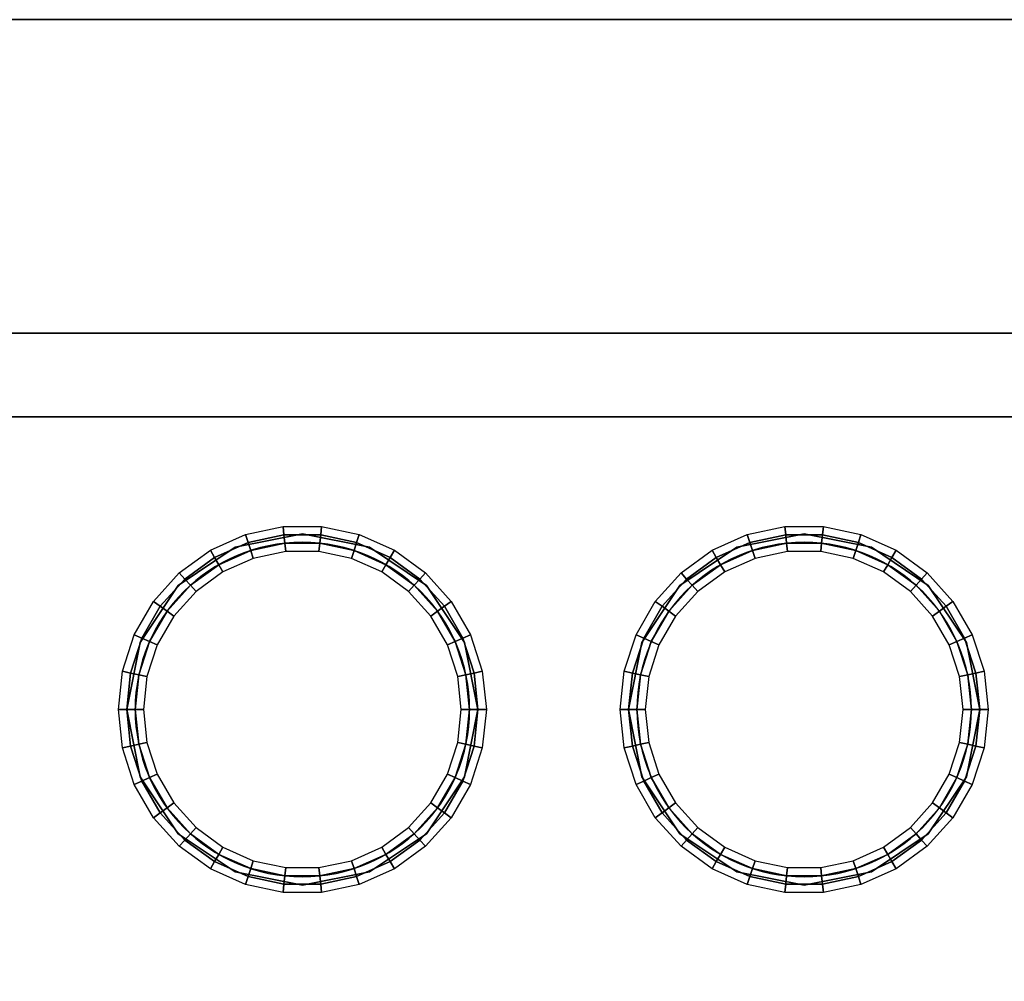
# Model space of a CAD drawing. Extents: x -74 to 118, y -21 to 27.
# Drawn here: x 99 to 111, y 0 to 11 of the extents above; entities that cross this region are included whole.
import ezdxf

# ---------------------------------------------------------------- set-up
doc = ezdxf.new("R2010")
doc.units = 0
for name, color, linetype in [('3D', 254, 'CONTINUOUS'), ('3D-FLAT', 7, 'CONTINUOUS'), ('3D-NON', 7, 'CONTINUOUS'), ('3D-NYLON', 8, 'CONTINUOUS')]:
    doc.layers.add(name, color=color, linetype=linetype)

msp = doc.modelspace()

# ---------------------------------------------------------------- linework, layer by layer
at = {"layer": '3D', "invisible_edges": 11}
for points in [[(102.125, 5.338, 34), (101.321, 5.178, 34), (101.321, 5.178, 33.9), (102.125, 5.338, 33.9)], [(102.929, 5.178, 34), (102.125, 5.338, 34), (102.125, 5.338, 33.9), (102.929, 5.178, 33.9)], [(108.125, 5.338, 34), (107.321, 5.178, 34), (107.321, 5.178, 33.9), (108.125, 5.338, 33.9)], [(108.929, 5.178, 34), (108.125, 5.338, 34), (108.125, 5.338, 33.9), (108.929, 5.178, 33.9)], [(101.321, 5.178, 34), (100.64, 4.722, 34), (100.64, 4.722, 33.9), (101.321, 5.178, 33.9)], [(103.61, 4.722, 34), (102.929, 5.178, 34), (102.929, 5.178, 33.9), (103.61, 4.722, 33.9)], [(107.321, 5.178, 34), (106.64, 4.722, 34), (106.64, 4.722, 33.9), (107.321, 5.178, 33.9)], [(109.61, 4.722, 34), (108.929, 5.178, 34), (108.929, 5.178, 33.9), (109.61, 4.722, 33.9)], [(100.64, 4.722, 34), (100.185, 4.041, 34), (100.185, 4.041, 33.9), (100.64, 4.722, 33.9)], [(104.065, 4.041, 34), (103.61, 4.722, 34), (103.61, 4.722, 33.9), (104.065, 4.041, 33.9)], [(106.64, 4.722, 34), (106.185, 4.041, 34), (106.185, 4.041, 33.9), (106.64, 4.722, 33.9)], [(110.065, 4.041, 34), (109.61, 4.722, 34), (109.61, 4.722, 33.9), (110.065, 4.041, 33.9)], [(100.185, 4.041, 34), (100.025, 3.238, 34), (100.025, 3.238, 33.9), (100.185, 4.041, 33.9)], [(104.225, 3.238, 34), (104.065, 4.041, 34), (104.065, 4.041, 33.9), (104.225, 3.238, 33.9)], [(106.185, 4.041, 34), (106.025, 3.238, 34), (106.025, 3.238, 33.9), (106.185, 4.041, 33.9)], [(110.225, 3.238, 34), (110.065, 4.041, 34), (110.065, 4.041, 33.9), (110.225, 3.238, 33.9)], [(100.025, 3.238, 34), (100.185, 2.434, 34), (100.185, 2.434, 33.9), (100.025, 3.238, 33.9)], [(104.065, 2.434, 34), (104.225, 3.238, 34), (104.225, 3.238, 33.9), (104.065, 2.434, 33.9)], [(106.025, 3.238, 34), (106.185, 2.434, 34), (106.185, 2.434, 33.9), (106.025, 3.238, 33.9)], [(110.065, 2.434, 34), (110.225, 3.238, 34), (110.225, 3.238, 33.9), (110.065, 2.434, 33.9)], [(100.185, 2.434, 34), (100.64, 1.753, 34), (100.64, 1.753, 33.9), (100.185, 2.434, 33.9)], [(103.61, 1.753, 34), (104.065, 2.434, 34), (104.065, 2.434, 33.9), (103.61, 1.753, 33.9)], [(106.185, 2.434, 34), (106.64, 1.753, 34), (106.64, 1.753, 33.9), (106.185, 2.434, 33.9)], [(109.61, 1.753, 34), (110.065, 2.434, 34), (110.065, 2.434, 33.9), (109.61, 1.753, 33.9)], [(100.64, 1.753, 34), (101.321, 1.297, 34), (101.321, 1.297, 33.9), (100.64, 1.753, 33.9)], [(102.929, 1.297, 34), (103.61, 1.753, 34), (103.61, 1.753, 33.9), (102.929, 1.297, 33.9)], [(106.64, 1.753, 34), (107.321, 1.297, 34), (107.321, 1.297, 33.9), (106.64, 1.753, 33.9)], [(108.929, 1.297, 34), (109.61, 1.753, 34), (109.61, 1.753, 33.9), (108.929, 1.297, 33.9)], [(101.321, 1.297, 34), (102.125, 1.138, 34), (102.125, 1.138, 33.9), (101.321, 1.297, 33.9)], [(102.125, 1.138, 34), (102.929, 1.297, 34), (102.929, 1.297, 33.9), (102.125, 1.138, 33.9)], [(107.321, 1.297, 34), (108.125, 1.138, 34), (108.125, 1.138, 33.9), (107.321, 1.297, 33.9)], [(108.125, 1.138, 34), (108.929, 1.297, 34), (108.929, 1.297, 33.9), (108.125, 1.138, 33.9)]]:
    msp.add_3dface(points, dxfattribs=at)
at = {"layer": '3D-FLAT'}
for points in [[(82.625, -11.012, 6), (115.625, -11.012, 6), (115.625, 11.488, 6), (82.625, 11.488, 6)], [(82.625, -11.012, 5), (115.625, -11.012, 5), (115.625, 11.488, 5), (82.625, 11.488, 5)]]:
    msp.add_3dface(points, dxfattribs=at)
for points, invisible_edges in [([(80.125, 7.738, 34), (118.125, 7.738, 34), (117.125, 6.238, 34), (81.125, 6.238, 34)], 15), ([(99.125, 6.238, 34), (96.125, 5.338, 34), (96.125, 5.338, 34), (93.125, 6.238, 34)], 15), ([(99.125, 6.238, 34), (97.61, 4.722, 34), (96.929, 5.178, 34), (96.125, 5.338, 34)], 9), ([(99.125, 6.238, 34), (98.225, 3.238, 34), (98.065, 4.041, 34), (97.61, 4.722, 34)], 9), ([(99.125, 0.238, 34), (98.225, 3.238, 34), (98.225, 3.238, 34), (99.125, 6.238, 34)], 15), ([(99.125, 6.238, 34), (100.64, 4.722, 34), (100.185, 4.041, 34), (100.025, 3.238, 34)], 9), ([(99.125, 6.238, 34), (102.125, 5.338, 34), (101.321, 5.178, 34), (100.64, 4.722, 34)], 9), ([(99.125, 6.238, 34), (100.025, 3.238, 34), (100.025, 3.238, 34), (99.125, 0.238, 34)], 15), ([(105.125, 6.238, 34), (102.125, 5.338, 34), (102.125, 5.338, 34), (99.125, 6.238, 34)], 15), ([(105.125, 6.238, 34), (103.61, 4.722, 34), (102.929, 5.178, 34), (102.125, 5.338, 34)], 9), ([(105.125, 6.238, 34), (104.225, 3.238, 34), (104.065, 4.041, 34), (103.61, 4.722, 34)], 9), ([(105.125, 0.238, 34), (104.225, 3.238, 34), (104.225, 3.238, 34), (105.125, 6.238, 34)], 15), ([(105.125, 6.238, 34), (106.64, 4.722, 34), (106.185, 4.041, 34), (106.025, 3.238, 34)], 9), ([(105.125, 6.238, 34), (108.125, 5.338, 34), (107.321, 5.178, 34), (106.64, 4.722, 34)], 9), ([(111.125, 6.238, 34), (108.125, 5.338, 34), (108.125, 5.338, 34), (105.125, 6.238, 34)], 15), ([(105.125, 6.238, 34), (106.025, 3.238, 34), (106.025, 3.238, 34), (105.125, 0.238, 34)], 15), ([(111.125, 6.238, 34), (109.61, 4.722, 34), (108.929, 5.178, 34), (108.125, 5.338, 34)], 9), ([(111.125, 6.238, 34), (110.225, 3.238, 34), (110.065, 4.041, 34), (109.61, 4.722, 34)], 9), ([(111.125, 0.238, 34), (110.225, 3.238, 34), (110.225, 3.238, 34), (111.125, 6.238, 34)], 15), ([(99.125, 0.238, 34), (97.61, 1.753, 34), (98.065, 2.434, 34), (98.225, 3.238, 34)], 9), ([(99.125, 0.238, 34), (100.025, 3.238, 34), (100.185, 2.434, 34), (100.64, 1.753, 34)], 9), ([(105.125, 0.238, 34), (103.61, 1.753, 34), (104.065, 2.434, 34), (104.225, 3.238, 34)], 9), ([(105.125, 0.238, 34), (106.025, 3.238, 34), (106.185, 2.434, 34), (106.64, 1.753, 34)], 9), ([(111.125, 0.238, 34), (109.61, 1.753, 34), (110.065, 2.434, 34), (110.225, 3.238, 34)], 9), ([(99.125, 0.238, 34), (96.125, 1.138, 34), (96.929, 1.297, 34), (97.61, 1.753, 34)], 9), ([(99.125, 0.238, 34), (100.64, 1.753, 34), (101.321, 1.297, 34), (102.125, 1.138, 34)], 9), ([(105.125, 0.238, 34), (102.125, 1.138, 34), (102.929, 1.297, 34), (103.61, 1.753, 34)], 9), ([(105.125, 0.238, 34), (106.64, 1.753, 34), (107.321, 1.297, 34), (108.125, 1.138, 34)], 9), ([(111.125, 0.238, 34), (108.125, 1.138, 34), (108.929, 1.297, 34), (109.61, 1.753, 34)], 9), ([(93.125, 0.238, 34), (96.125, 1.138, 34), (96.125, 1.138, 34), (99.125, 0.238, 34)], 15), ([(99.125, 0.238, 34), (102.125, 1.138, 34), (102.125, 1.138, 34), (105.125, 0.238, 34)], 15), ([(105.125, 0.238, 34), (108.125, 1.138, 34), (108.125, 1.138, 34), (111.125, 0.238, 34)], 15), ([(99.125, 0.238, 34), (96.125, -0.662, 34), (96.125, -0.662, 34), (93.125, 0.238, 34)], 15), ([(99.125, 0.238, 34), (97.61, -1.278, 34), (96.929, -0.822, 34), (96.125, -0.662, 34)], 9), ([(99.125, 0.238, 34), (98.225, -2.762, 34), (98.065, -1.959, 34), (97.61, -1.278, 34)], 9), ([(99.125, -5.762, 34), (98.225, -2.762, 34), (98.225, -2.762, 34), (99.125, 0.238, 34)], 15), ([(99.125, 0.238, 34), (100.64, -1.278, 34), (100.185, -1.959, 34), (100.025, -2.762, 34)], 9), ([(99.125, 0.238, 34), (102.125, -0.662, 34), (101.321, -0.822, 34), (100.64, -1.278, 34)], 9), ([(99.125, 0.238, 34), (100.025, -2.762, 34), (100.025, -2.762, 34), (99.125, -5.762, 34)], 15), ([(105.125, 0.238, 34), (102.125, -0.662, 34), (102.125, -0.662, 34), (99.125, 0.238, 34)], 15), ([(105.125, 0.238, 34), (103.61, -1.278, 34), (102.929, -0.822, 34), (102.125, -0.662, 34)], 9), ([(105.125, 0.238, 34), (104.225, -2.762, 34), (104.065, -1.959, 34), (103.61, -1.278, 34)], 9), ([(105.125, -5.762, 34), (104.225, -2.762, 34), (104.225, -2.762, 34), (105.125, 0.238, 34)], 15), ([(105.125, 0.238, 34), (106.64, -1.278, 34), (106.185, -1.959, 34), (106.025, -2.762, 34)], 9), ([(105.125, 0.238, 34), (108.125, -0.662, 34), (107.321, -0.822, 34), (106.64, -1.278, 34)], 9), ([(105.125, 0.238, 34), (106.025, -2.762, 34), (106.025, -2.762, 34), (105.125, -5.762, 34)], 15), ([(111.125, 0.238, 34), (108.125, -0.662, 34), (108.125, -0.662, 34), (105.125, 0.238, 34)], 15), ([(111.125, 0.238, 34), (109.61, -1.278, 34), (108.929, -0.822, 34), (108.125, -0.662, 34)], 9), ([(111.125, 0.238, 34), (110.225, -2.762, 34), (110.065, -1.959, 34), (109.61, -1.278, 34)], 9), ([(111.125, -5.762, 34), (110.225, -2.762, 34), (110.225, -2.762, 34), (111.125, 0.238, 34)], 15)]:
    msp.add_3dface(points, dxfattribs=dict(at, invisible_edges=invisible_edges))
at = {"layer": '3D-NON'}
for points in [[(82.625, 11.488, 5), (115.625, 11.488, 5), (115.625, 11.488, 6), (82.625, 11.488, 6)], [(118.125, 7.738, 34), (118.125, 7.738, 33), (80.125, 7.738, 33), (80.125, 7.738, 34)], [(115.625, 6.738, 33), (115.625, 6.738, 26), (82.625, 6.738, 26), (82.625, 6.738, 33)]]:
    msp.add_3dface(points, dxfattribs=at)
at = {"layer": '3D-NYLON'}
for centre, start, end in [((102.125, 3.238, 28), 90, 270), ((102.125, 3.238, 28), 270, 90), ((108.125, 3.238, 28), 90, 270), ((108.125, 3.238, 28), 270, 90)]:
    msp.add_arc(centre, 2, start, end, dxfattribs=at)
for points in [[(101.476, 5.235, 34.1), (101.445, 5.33, 34), (101.895, 5.425, 34), (101.905, 5.326, 34.1)], [(101.905, 5.326, 34.1), (101.895, 5.425, 34), (102.355, 5.425, 34), (102.345, 5.326, 34.1)], [(102.345, 5.326, 34.1), (102.355, 5.425, 34), (102.805, 5.33, 34), (102.774, 5.235, 34.1)], [(107.476, 5.235, 34.1), (107.445, 5.33, 34), (107.895, 5.425, 34), (107.905, 5.326, 34.1)], [(107.905, 5.326, 34.1), (107.895, 5.425, 34), (108.355, 5.425, 34), (108.345, 5.326, 34.1)], [(108.345, 5.326, 34.1), (108.355, 5.425, 34), (108.805, 5.33, 34), (108.774, 5.235, 34.1)], [(101.075, 5.056, 34.1), (101.025, 5.143, 34), (101.445, 5.33, 34), (101.476, 5.235, 34.1)], [(101.507, 5.14, 34.1), (101.476, 5.235, 34.1), (101.905, 5.326, 34.1), (101.916, 5.227, 34.1)], [(101.916, 5.227, 34.1), (101.905, 5.326, 34.1), (102.345, 5.326, 34.1), (102.334, 5.227, 34.1)], [(102.334, 5.227, 34.1), (102.345, 5.326, 34.1), (102.774, 5.235, 34.1), (102.743, 5.14, 34.1)], [(102.774, 5.235, 34.1), (102.805, 5.33, 34), (103.225, 5.143, 34), (103.175, 5.056, 34.1)], [(107.075, 5.056, 34.1), (107.025, 5.143, 34), (107.445, 5.33, 34), (107.476, 5.235, 34.1)], [(107.507, 5.14, 34.1), (107.476, 5.235, 34.1), (107.905, 5.326, 34.1), (107.916, 5.227, 34.1)], [(107.916, 5.227, 34.1), (107.905, 5.326, 34.1), (108.345, 5.326, 34.1), (108.334, 5.227, 34.1)], [(108.334, 5.227, 34.1), (108.345, 5.326, 34.1), (108.774, 5.235, 34.1), (108.743, 5.14, 34.1)], [(108.774, 5.235, 34.1), (108.805, 5.33, 34), (109.225, 5.143, 34), (109.175, 5.056, 34.1)], [(101.125, 4.97, 34.1), (101.075, 5.056, 34.1), (101.476, 5.235, 34.1), (101.507, 5.14, 34.1)], [(101.538, 5.045, 34), (101.507, 5.14, 34.1), (101.916, 5.227, 34.1), (101.926, 5.127, 34)], [(101.926, 5.127, 34), (101.916, 5.227, 34.1), (102.334, 5.227, 34.1), (102.324, 5.127, 34)], [(102.324, 5.127, 34), (102.334, 5.227, 34.1), (102.743, 5.14, 34.1), (102.712, 5.045, 34)], [(102.743, 5.14, 34.1), (102.774, 5.235, 34.1), (103.175, 5.056, 34.1), (103.125, 4.97, 34.1)], [(107.125, 4.97, 34.1), (107.075, 5.056, 34.1), (107.476, 5.235, 34.1), (107.507, 5.14, 34.1)], [(107.538, 5.045, 34), (107.507, 5.14, 34.1), (107.916, 5.227, 34.1), (107.926, 5.127, 34)], [(107.926, 5.127, 34), (107.916, 5.227, 34.1), (108.334, 5.227, 34.1), (108.324, 5.127, 34)], [(108.324, 5.127, 34), (108.334, 5.227, 34.1), (108.743, 5.14, 34.1), (108.712, 5.045, 34)], [(108.743, 5.14, 34.1), (108.774, 5.235, 34.1), (109.175, 5.056, 34.1), (109.125, 4.97, 34.1)], [(100.72, 4.798, 34.1), (100.653, 4.872, 34), (101.025, 5.143, 34), (101.075, 5.056, 34.1)], [(101.175, 4.883, 34), (101.125, 4.97, 34.1), (101.507, 5.14, 34.1), (101.538, 5.045, 34)], [(102.712, 5.045, 34), (102.743, 5.14, 34.1), (103.125, 4.97, 34.1), (103.075, 4.883, 34)], [(103.175, 5.056, 34.1), (103.225, 5.143, 34), (103.597, 4.872, 34), (103.53, 4.798, 34.1)], [(106.72, 4.798, 34.1), (106.653, 4.872, 34), (107.025, 5.143, 34), (107.075, 5.056, 34.1)], [(107.175, 4.883, 34), (107.125, 4.97, 34.1), (107.507, 5.14, 34.1), (107.538, 5.045, 34)], [(108.712, 5.045, 34), (108.743, 5.14, 34.1), (109.125, 4.97, 34.1), (109.075, 4.883, 34)], [(109.175, 5.056, 34.1), (109.225, 5.143, 34), (109.597, 4.872, 34), (109.53, 4.798, 34.1)], [(100.787, 4.724, 34.1), (100.72, 4.798, 34.1), (101.075, 5.056, 34.1), (101.125, 4.97, 34.1)], [(100.854, 4.649, 34), (100.787, 4.724, 34.1), (101.125, 4.97, 34.1), (101.175, 4.883, 34)], [(103.075, 4.883, 34), (103.125, 4.97, 34.1), (103.463, 4.724, 34.1), (103.396, 4.649, 34)], [(103.125, 4.97, 34.1), (103.175, 5.056, 34.1), (103.53, 4.798, 34.1), (103.463, 4.724, 34.1)], [(106.787, 4.724, 34.1), (106.72, 4.798, 34.1), (107.075, 5.056, 34.1), (107.125, 4.97, 34.1)], [(106.854, 4.649, 34), (106.787, 4.724, 34.1), (107.125, 4.97, 34.1), (107.175, 4.883, 34)], [(109.075, 4.883, 34), (109.125, 4.97, 34.1), (109.463, 4.724, 34.1), (109.396, 4.649, 34)], [(109.125, 4.97, 34.1), (109.175, 5.056, 34.1), (109.53, 4.798, 34.1), (109.463, 4.724, 34.1)], [(100.426, 4.472, 34.1), (100.345, 4.531, 34), (100.653, 4.872, 34), (100.72, 4.798, 34.1)], [(103.53, 4.798, 34.1), (103.597, 4.872, 34), (103.905, 4.531, 34), (103.824, 4.472, 34.1)], [(106.426, 4.472, 34.1), (106.345, 4.531, 34), (106.653, 4.872, 34), (106.72, 4.798, 34.1)], [(109.53, 4.798, 34.1), (109.597, 4.872, 34), (109.905, 4.531, 34), (109.824, 4.472, 34.1)], [(100.507, 4.413, 34.1), (100.426, 4.472, 34.1), (100.72, 4.798, 34.1), (100.787, 4.724, 34.1)], [(100.588, 4.354, 34), (100.507, 4.413, 34.1), (100.787, 4.724, 34.1), (100.854, 4.649, 34)], [(103.396, 4.649, 34), (103.463, 4.724, 34.1), (103.743, 4.413, 34.1), (103.662, 4.354, 34)], [(103.463, 4.724, 34.1), (103.53, 4.798, 34.1), (103.824, 4.472, 34.1), (103.743, 4.413, 34.1)], [(106.507, 4.413, 34.1), (106.426, 4.472, 34.1), (106.72, 4.798, 34.1), (106.787, 4.724, 34.1)], [(106.588, 4.354, 34), (106.507, 4.413, 34.1), (106.787, 4.724, 34.1), (106.854, 4.649, 34)], [(109.396, 4.649, 34), (109.463, 4.724, 34.1), (109.743, 4.413, 34.1), (109.662, 4.354, 34)], [(109.463, 4.724, 34.1), (109.53, 4.798, 34.1), (109.824, 4.472, 34.1), (109.743, 4.413, 34.1)], [(100.207, 4.092, 34.1), (100.115, 4.132, 34), (100.345, 4.531, 34), (100.426, 4.472, 34.1)], [(103.824, 4.472, 34.1), (103.905, 4.531, 34), (104.135, 4.132, 34), (104.043, 4.092, 34.1)], [(106.207, 4.092, 34.1), (106.115, 4.132, 34), (106.345, 4.531, 34), (106.426, 4.472, 34.1)], [(109.824, 4.472, 34.1), (109.905, 4.531, 34), (110.135, 4.132, 34), (110.043, 4.092, 34.1)], [(100.298, 4.051, 34.1), (100.207, 4.092, 34.1), (100.426, 4.472, 34.1), (100.507, 4.413, 34.1)], [(100.389, 4.01, 34), (100.298, 4.051, 34.1), (100.507, 4.413, 34.1), (100.588, 4.354, 34)], [(103.662, 4.354, 34), (103.743, 4.413, 34.1), (103.952, 4.051, 34.1), (103.861, 4.01, 34)], [(103.743, 4.413, 34.1), (103.824, 4.472, 34.1), (104.043, 4.092, 34.1), (103.952, 4.051, 34.1)], [(106.298, 4.051, 34.1), (106.207, 4.092, 34.1), (106.426, 4.472, 34.1), (106.507, 4.413, 34.1)], [(106.389, 4.01, 34), (106.298, 4.051, 34.1), (106.507, 4.413, 34.1), (106.588, 4.354, 34)], [(109.662, 4.354, 34), (109.743, 4.413, 34.1), (109.952, 4.051, 34.1), (109.861, 4.01, 34)], [(109.743, 4.413, 34.1), (109.824, 4.472, 34.1), (110.043, 4.092, 34.1), (109.952, 4.051, 34.1)], [(100.071, 3.674, 34.1), (99.973, 3.695, 34), (100.115, 4.132, 34), (100.207, 4.092, 34.1)], [(104.043, 4.092, 34.1), (104.135, 4.132, 34), (104.277, 3.695, 34), (104.179, 3.674, 34.1)], [(106.071, 3.674, 34.1), (105.973, 3.695, 34), (106.115, 4.132, 34), (106.207, 4.092, 34.1)], [(110.043, 4.092, 34.1), (110.135, 4.132, 34), (110.277, 3.695, 34), (110.179, 3.674, 34.1)], [(100.169, 3.653, 34.1), (100.071, 3.674, 34.1), (100.207, 4.092, 34.1), (100.298, 4.051, 34.1)], [(100.267, 3.633, 34), (100.169, 3.653, 34.1), (100.298, 4.051, 34.1), (100.389, 4.01, 34)], [(103.861, 4.01, 34), (103.952, 4.051, 34.1), (104.081, 3.653, 34.1), (103.983, 3.633, 34)], [(103.952, 4.051, 34.1), (104.043, 4.092, 34.1), (104.179, 3.674, 34.1), (104.081, 3.653, 34.1)], [(106.169, 3.653, 34.1), (106.071, 3.674, 34.1), (106.207, 4.092, 34.1), (106.298, 4.051, 34.1)], [(106.267, 3.633, 34), (106.169, 3.653, 34.1), (106.298, 4.051, 34.1), (106.389, 4.01, 34)], [(109.861, 4.01, 34), (109.952, 4.051, 34.1), (110.081, 3.653, 34.1), (109.983, 3.633, 34)], [(109.952, 4.051, 34.1), (110.043, 4.092, 34.1), (110.179, 3.674, 34.1), (110.081, 3.653, 34.1)], [(100.025, 3.238, 34.1), (99.925, 3.238, 34), (99.973, 3.695, 34), (100.071, 3.674, 34.1)], [(100.125, 3.238, 34.1), (100.025, 3.238, 34.1), (100.071, 3.674, 34.1), (100.169, 3.653, 34.1)], [(100.225, 3.238, 34), (100.125, 3.238, 34.1), (100.169, 3.653, 34.1), (100.267, 3.633, 34)], [(103.983, 3.633, 34), (104.081, 3.653, 34.1), (104.125, 3.238, 34.1), (104.025, 3.238, 34)], [(104.081, 3.653, 34.1), (104.179, 3.674, 34.1), (104.225, 3.238, 34.1), (104.125, 3.238, 34.1)], [(104.179, 3.674, 34.1), (104.277, 3.695, 34), (104.325, 3.238, 34), (104.225, 3.238, 34.1)], [(106.025, 3.238, 34.1), (105.925, 3.238, 34), (105.973, 3.695, 34), (106.071, 3.674, 34.1)], [(106.125, 3.238, 34.1), (106.025, 3.238, 34.1), (106.071, 3.674, 34.1), (106.169, 3.653, 34.1)], [(106.225, 3.238, 34), (106.125, 3.238, 34.1), (106.169, 3.653, 34.1), (106.267, 3.633, 34)], [(109.983, 3.633, 34), (110.081, 3.653, 34.1), (110.125, 3.238, 34.1), (110.025, 3.238, 34)], [(110.081, 3.653, 34.1), (110.179, 3.674, 34.1), (110.225, 3.238, 34.1), (110.125, 3.238, 34.1)], [(110.179, 3.674, 34.1), (110.277, 3.695, 34), (110.325, 3.238, 34), (110.225, 3.238, 34.1)], [(100.071, 2.801, 34.1), (99.973, 2.78, 34), (99.925, 3.238, 34), (100.025, 3.238, 34.1)], [(100.169, 2.822, 34.1), (100.071, 2.801, 34.1), (100.025, 3.238, 34.1), (100.125, 3.238, 34.1)], [(100.267, 2.842, 34), (100.169, 2.822, 34.1), (100.125, 3.238, 34.1), (100.225, 3.238, 34)], [(104.025, 3.238, 34), (104.125, 3.238, 34.1), (104.081, 2.822, 34.1), (103.983, 2.842, 34)], [(104.125, 3.238, 34.1), (104.225, 3.238, 34.1), (104.179, 2.801, 34.1), (104.081, 2.822, 34.1)], [(104.225, 3.238, 34.1), (104.325, 3.238, 34), (104.277, 2.78, 34), (104.179, 2.801, 34.1)], [(106.071, 2.801, 34.1), (105.973, 2.78, 34), (105.925, 3.238, 34), (106.025, 3.238, 34.1)], [(106.169, 2.822, 34.1), (106.071, 2.801, 34.1), (106.025, 3.238, 34.1), (106.125, 3.238, 34.1)], [(106.267, 2.842, 34), (106.169, 2.822, 34.1), (106.125, 3.238, 34.1), (106.225, 3.238, 34)], [(110.025, 3.238, 34), (110.125, 3.238, 34.1), (110.081, 2.822, 34.1), (109.983, 2.842, 34)], [(110.125, 3.238, 34.1), (110.225, 3.238, 34.1), (110.179, 2.801, 34.1), (110.081, 2.822, 34.1)], [(110.225, 3.238, 34.1), (110.325, 3.238, 34), (110.277, 2.78, 34), (110.179, 2.801, 34.1)], [(100.389, 2.465, 34), (100.298, 2.424, 34.1), (100.169, 2.822, 34.1), (100.267, 2.842, 34)], [(103.983, 2.842, 34), (104.081, 2.822, 34.1), (103.952, 2.424, 34.1), (103.861, 2.465, 34)], [(106.389, 2.465, 34), (106.298, 2.424, 34.1), (106.169, 2.822, 34.1), (106.267, 2.842, 34)], [(109.983, 2.842, 34), (110.081, 2.822, 34.1), (109.952, 2.424, 34.1), (109.861, 2.465, 34)], [(100.207, 2.383, 34.1), (100.115, 2.343, 34), (99.973, 2.78, 34), (100.071, 2.801, 34.1)], [(100.298, 2.424, 34.1), (100.207, 2.383, 34.1), (100.071, 2.801, 34.1), (100.169, 2.822, 34.1)], [(104.081, 2.822, 34.1), (104.179, 2.801, 34.1), (104.043, 2.383, 34.1), (103.952, 2.424, 34.1)], [(104.179, 2.801, 34.1), (104.277, 2.78, 34), (104.135, 2.343, 34), (104.043, 2.383, 34.1)], [(106.207, 2.383, 34.1), (106.115, 2.343, 34), (105.973, 2.78, 34), (106.071, 2.801, 34.1)], [(106.298, 2.424, 34.1), (106.207, 2.383, 34.1), (106.071, 2.801, 34.1), (106.169, 2.822, 34.1)], [(110.081, 2.822, 34.1), (110.179, 2.801, 34.1), (110.043, 2.383, 34.1), (109.952, 2.424, 34.1)], [(110.179, 2.801, 34.1), (110.277, 2.78, 34), (110.135, 2.343, 34), (110.043, 2.383, 34.1)], [(100.426, 2.003, 34.1), (100.345, 1.944, 34), (100.115, 2.343, 34), (100.207, 2.383, 34.1)], [(100.507, 2.062, 34.1), (100.426, 2.003, 34.1), (100.207, 2.383, 34.1), (100.298, 2.424, 34.1)], [(100.588, 2.121, 34), (100.507, 2.062, 34.1), (100.298, 2.424, 34.1), (100.389, 2.465, 34)], [(103.861, 2.465, 34), (103.952, 2.424, 34.1), (103.743, 2.062, 34.1), (103.662, 2.121, 34)], [(103.952, 2.424, 34.1), (104.043, 2.383, 34.1), (103.824, 2.003, 34.1), (103.743, 2.062, 34.1)], [(104.043, 2.383, 34.1), (104.135, 2.343, 34), (103.905, 1.944, 34), (103.824, 2.003, 34.1)], [(106.426, 2.003, 34.1), (106.345, 1.944, 34), (106.115, 2.343, 34), (106.207, 2.383, 34.1)], [(106.507, 2.062, 34.1), (106.426, 2.003, 34.1), (106.207, 2.383, 34.1), (106.298, 2.424, 34.1)], [(106.588, 2.121, 34), (106.507, 2.062, 34.1), (106.298, 2.424, 34.1), (106.389, 2.465, 34)], [(109.861, 2.465, 34), (109.952, 2.424, 34.1), (109.743, 2.062, 34.1), (109.662, 2.121, 34)], [(109.952, 2.424, 34.1), (110.043, 2.383, 34.1), (109.824, 2.003, 34.1), (109.743, 2.062, 34.1)], [(110.043, 2.383, 34.1), (110.135, 2.343, 34), (109.905, 1.944, 34), (109.824, 2.003, 34.1)], [(100.854, 1.826, 34), (100.787, 1.751, 34.1), (100.507, 2.062, 34.1), (100.588, 2.121, 34)], [(103.662, 2.121, 34), (103.743, 2.062, 34.1), (103.463, 1.751, 34.1), (103.396, 1.826, 34)], [(106.854, 1.826, 34), (106.787, 1.751, 34.1), (106.507, 2.062, 34.1), (106.588, 2.121, 34)], [(109.662, 2.121, 34), (109.743, 2.062, 34.1), (109.463, 1.751, 34.1), (109.396, 1.826, 34)], [(100.72, 1.677, 34.1), (100.653, 1.603, 34), (100.345, 1.944, 34), (100.426, 2.003, 34.1)], [(100.787, 1.751, 34.1), (100.72, 1.677, 34.1), (100.426, 2.003, 34.1), (100.507, 2.062, 34.1)], [(103.743, 2.062, 34.1), (103.824, 2.003, 34.1), (103.53, 1.677, 34.1), (103.463, 1.751, 34.1)], [(103.824, 2.003, 34.1), (103.905, 1.944, 34), (103.597, 1.603, 34), (103.53, 1.677, 34.1)], [(106.72, 1.677, 34.1), (106.653, 1.603, 34), (106.345, 1.944, 34), (106.426, 2.003, 34.1)], [(106.787, 1.751, 34.1), (106.72, 1.677, 34.1), (106.426, 2.003, 34.1), (106.507, 2.062, 34.1)], [(109.743, 2.062, 34.1), (109.824, 2.003, 34.1), (109.53, 1.677, 34.1), (109.463, 1.751, 34.1)], [(109.824, 2.003, 34.1), (109.905, 1.944, 34), (109.597, 1.603, 34), (109.53, 1.677, 34.1)], [(101.175, 1.592, 34), (101.125, 1.505, 34.1), (100.787, 1.751, 34.1), (100.854, 1.826, 34)], [(103.396, 1.826, 34), (103.463, 1.751, 34.1), (103.125, 1.505, 34.1), (103.075, 1.592, 34)], [(107.175, 1.592, 34), (107.125, 1.505, 34.1), (106.787, 1.751, 34.1), (106.854, 1.826, 34)], [(109.396, 1.826, 34), (109.463, 1.751, 34.1), (109.125, 1.505, 34.1), (109.075, 1.592, 34)], [(101.075, 1.419, 34.1), (101.025, 1.332, 34), (100.653, 1.603, 34), (100.72, 1.677, 34.1)], [(101.125, 1.505, 34.1), (101.075, 1.419, 34.1), (100.72, 1.677, 34.1), (100.787, 1.751, 34.1)], [(103.463, 1.751, 34.1), (103.53, 1.677, 34.1), (103.175, 1.419, 34.1), (103.125, 1.505, 34.1)], [(103.53, 1.677, 34.1), (103.597, 1.603, 34), (103.225, 1.332, 34), (103.175, 1.419, 34.1)], [(107.075, 1.419, 34.1), (107.025, 1.332, 34), (106.653, 1.603, 34), (106.72, 1.677, 34.1)], [(107.125, 1.505, 34.1), (107.075, 1.419, 34.1), (106.72, 1.677, 34.1), (106.787, 1.751, 34.1)], [(109.463, 1.751, 34.1), (109.53, 1.677, 34.1), (109.175, 1.419, 34.1), (109.125, 1.505, 34.1)], [(109.53, 1.677, 34.1), (109.597, 1.603, 34), (109.225, 1.332, 34), (109.175, 1.419, 34.1)], [(101.538, 1.43, 34), (101.507, 1.335, 34.1), (101.125, 1.505, 34.1), (101.175, 1.592, 34)], [(103.075, 1.592, 34), (103.125, 1.505, 34.1), (102.743, 1.335, 34.1), (102.712, 1.43, 34)], [(107.538, 1.43, 34), (107.507, 1.335, 34.1), (107.125, 1.505, 34.1), (107.175, 1.592, 34)], [(109.075, 1.592, 34), (109.125, 1.505, 34.1), (108.743, 1.335, 34.1), (108.712, 1.43, 34)], [(101.476, 1.24, 34.1), (101.445, 1.145, 34), (101.025, 1.332, 34), (101.075, 1.419, 34.1)], [(101.507, 1.335, 34.1), (101.476, 1.24, 34.1), (101.075, 1.419, 34.1), (101.125, 1.505, 34.1)], [(101.926, 1.348, 34), (101.916, 1.248, 34.1), (101.507, 1.335, 34.1), (101.538, 1.43, 34)], [(102.712, 1.43, 34), (102.743, 1.335, 34.1), (102.334, 1.248, 34.1), (102.324, 1.348, 34)], [(103.125, 1.505, 34.1), (103.175, 1.419, 34.1), (102.774, 1.24, 34.1), (102.743, 1.335, 34.1)], [(103.175, 1.419, 34.1), (103.225, 1.332, 34), (102.805, 1.145, 34), (102.774, 1.24, 34.1)], [(107.476, 1.24, 34.1), (107.445, 1.145, 34), (107.025, 1.332, 34), (107.075, 1.419, 34.1)], [(107.507, 1.335, 34.1), (107.476, 1.24, 34.1), (107.075, 1.419, 34.1), (107.125, 1.505, 34.1)], [(107.926, 1.348, 34), (107.916, 1.248, 34.1), (107.507, 1.335, 34.1), (107.538, 1.43, 34)], [(108.712, 1.43, 34), (108.743, 1.335, 34.1), (108.334, 1.248, 34.1), (108.324, 1.348, 34)], [(109.125, 1.505, 34.1), (109.175, 1.419, 34.1), (108.774, 1.24, 34.1), (108.743, 1.335, 34.1)], [(109.175, 1.419, 34.1), (109.225, 1.332, 34), (108.805, 1.145, 34), (108.774, 1.24, 34.1)], [(101.916, 1.248, 34.1), (101.905, 1.149, 34.1), (101.476, 1.24, 34.1), (101.507, 1.335, 34.1)], [(102.324, 1.348, 34), (102.334, 1.248, 34.1), (101.916, 1.248, 34.1), (101.926, 1.348, 34)], [(102.743, 1.335, 34.1), (102.774, 1.24, 34.1), (102.345, 1.149, 34.1), (102.334, 1.248, 34.1)], [(107.916, 1.248, 34.1), (107.905, 1.149, 34.1), (107.476, 1.24, 34.1), (107.507, 1.335, 34.1)], [(108.324, 1.348, 34), (108.334, 1.248, 34.1), (107.916, 1.248, 34.1), (107.926, 1.348, 34)], [(108.743, 1.335, 34.1), (108.774, 1.24, 34.1), (108.345, 1.149, 34.1), (108.334, 1.248, 34.1)], [(101.905, 1.149, 34.1), (101.895, 1.05, 34), (101.445, 1.145, 34), (101.476, 1.24, 34.1)], [(102.334, 1.248, 34.1), (102.345, 1.149, 34.1), (101.905, 1.149, 34.1), (101.916, 1.248, 34.1)], [(102.774, 1.24, 34.1), (102.805, 1.145, 34), (102.355, 1.05, 34), (102.345, 1.149, 34.1)], [(107.905, 1.149, 34.1), (107.895, 1.05, 34), (107.445, 1.145, 34), (107.476, 1.24, 34.1)], [(108.334, 1.248, 34.1), (108.345, 1.149, 34.1), (107.905, 1.149, 34.1), (107.916, 1.248, 34.1)], [(108.774, 1.24, 34.1), (108.805, 1.145, 34), (108.355, 1.05, 34), (108.345, 1.149, 34.1)], [(102.345, 1.149, 34.1), (102.355, 1.05, 34), (101.895, 1.05, 34), (101.905, 1.149, 34.1)], [(108.345, 1.149, 34.1), (108.355, 1.05, 34), (107.895, 1.05, 34), (107.905, 1.149, 34.1)]]:
    msp.add_3dface(points, dxfattribs=at)

doc.saveas('drawing.dxf')
